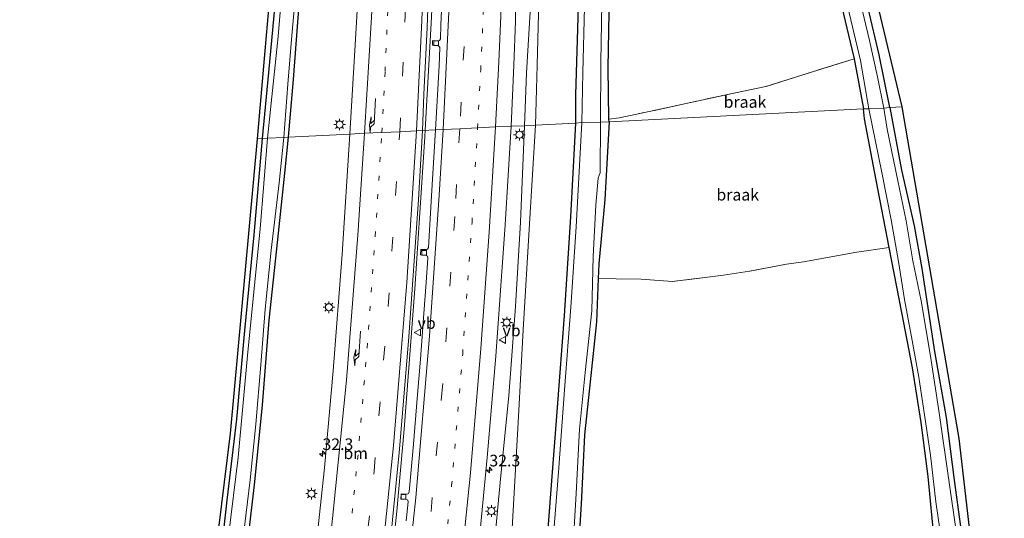
# Model space of a CAD drawing. Units: metres. Extents: x 129996 to 140001, y 512498 to 518753.
# Drawn here: x 131287 to 131498, y 518539 to 518646 of the extents above; entities that cross this region are included whole.
import ezdxf
from ezdxf.enums import TextEntityAlignment as Align

# ---------------------------------------------------------------- set-up
doc = ezdxf.new("R2010")
doc.units = ezdxf.units.M
for name, pattern in [('IE-TERREINAFSCHEIDING', [10, 8, -2]), ('VW-1-3_STREEP', [4, 1, -3]), ('VW-3-9_STREEP', [12, 3, -9])]:
    doc.linetypes.add(name, pattern=pattern)
doc.layers.get('0').update_dxf_attribs({"lineweight": 25})
for name, color, linetype, lineweight in [('B-ME-AM-KILOMETR-S-B1', 7, 'Continuous', 18), ('B-ME-BV-GELEIDECONSTRUCTIE-GELEIDERAIL-L-B1', 213, 'BV-GELEIDERAIL', 18), ('B-ME-GW-INSTEEKWATERGANG-L-B1', 10, 'Continuous', 25), ('B-ME-GW-KRUINLIJN-L-B1', 93, 'Continuous', 18), ('B-ME-GW-TEENLIJN-L-B1', 93, 'Continuous', 18), ('B-ME-IE-GRASLAND-GV-B6', 93, 'Continuous', 18), ('B-ME-IE-GRONDWERKLIJN-GROND_INGERICHT-GV-B6', 253, 'Continuous', 18), ('B-ME-IE-GRONDWERKLIJN-GROND_NIETINGERICHT-GV-B6', 253, 'Continuous', 18), ('B-ME-IE-HULPGEOMETRIE-L-B1', 53, 'Continuous', 18), ('B-ME-IE-MEUBILAIR_WEGMEUBILAIR-LICHTMAST-S-B1', 8, 'Continuous', 18), ('B-ME-IE-TERREINAFSCHEIDING-DOORGANG-L-B1', 8, 'IE-TERREINAFSCHEIDING-KUNSTMATIG-OPEN', 18), ('B-ME-IE-TERREINAFSCHEIDING-RASTERHEKWERK-L-B1', 8, 'IE-TERREINAFSCHEIDING', 18), ('B-ME-KG-KADASTRAAL-OPNAMEDTMGRENS-L-B1', 10, 'Continuous', 25), ('B-ME-OG-WATER-GV-B6', 153, 'Continuous', 18), ('B-ME-VH-VERH_SOORT-BITUMEN-GV-B6', 8, 'IE-TERREINAFSCHEIDING-NATUURLIJK-HOUTWAL', 18), ('B-ME-VV-KOLK-S-B1', 8, 'Continuous', 18), ('B-ME-VW-MARKERING-13STREEP-045-L-B1', 255, 'VW-1-3_STREEP', 18), ('B-ME-VW-MARKERING-39STREEP-015-L-B1', 255, 'VW-3-9_STREEP', 18), ('B-ME-VW-MARKERING-PIJLRE750-S-B1', 7, 'Continuous', 18), ('B-ME-VW-MARKERING-STREEP-015-L-B1', 7, 'Continuous', 18), ('B-ME-VW-MEUBILAIR_WEGMEUBILAIR-VERKEERSBORD-S-B1', 8, 'Continuous', 18)]:
    doc.layers.add(name, color=color, linetype=linetype, lineweight=lineweight)
doc.styles.add('NLCS-ISO', font='NLCS-ISO.TTF')
doc.linetypes.add('BV-GELEIDERAIL', pattern='A,10,-3,[108,NLCS.SHX,S=1,R=0,X=0,Y=0],-3', length=16)
doc.linetypes.add('IE-TERREINAFSCHEIDING-KUNSTMATIG-OPEN', pattern='A,7,-1.5,[67,NLCS.SHX,S=0.75,R=0,X=0,Y=0],-1.5', length=10)
doc.linetypes.add('IE-TERREINAFSCHEIDING-NATUURLIJK-HOUTWAL', pattern='A,7,-1.5,[67,NLCS.SHX,S=0.75,R=45,X=0,Y=0],-1.5,7,-1.5,[70,NLCS.SHX,S=0.75,R=0,X=0,Y=0],-1.5', length=20)

# ---------------------------------------------------------------- blocks, each defined once
blk = doc.blocks.new('d19fz_FeatureWriter_4_10_FMEBLOCK4')
at = {"layer": 'B-ME-GW-INSTEEKWATERGANG-L-B1'}
for points in [[(-26.88, -63.03, -2.62), (-26.89, -62.48, -2.62), (-27.04, -51.48, -2.66), (-26.75, -35.51, -2.5), (-26.36, -26.46, -2.5), (-25.98, -12.28, -2.29), (-26.04, 0.47, -2.19), (-26.02, 12.13, -2.11), (-26.11, 23.13, -1.98), (-26.32, 33.48, -1.9), (-26.4, 44.03, -1.89), (-26.54, 51.12, -1.89), (-26.91, 55.12, -1.89), (-27.45, 59.05, -1.95), (-27.73, 62.02, -2.09), (-27.79, 63.03, -2.09)], [(-2.19, 63.03, -2.3), (-1.56, 60.63, -2.37), (0.12, 54.93, -2.37), (2.86, 46.1, -2.5), (6.11, 32.45, -2.39), (8.7, 21.59, -2.31), (12.4, 8.82, -2.41), (15.38, -3.79, -2.4), (17.45, -13.7, -2.42), (21.64, -32, -2.48), (24.97, -45.91, -2.58), (25.78, -49.53, -2.56), (27.79, -60.26, -2.52)]]:
    blk.add_polyline3d(points, dxfattribs=at)
blk = doc.blocks.new('verkeersbord')
for p, q in [((0, 0.75), (-0.75, -0.625)), ((0.75, -0.625), (0, 0.75)), ((-0.75, -0.625), (0.75, -0.625))]:
    blk.add_line(p, q)
blk = doc.blocks.new('hecto')
for p, q in [((0, 0.625), (-0.625, 0)), ((0, -0.625), (0, 0.625)), ((-0.625, 0), (0.625, 0)), ((0.625, 0), (0, -0.625))]:
    blk.add_line(p, q)
blk = doc.blocks.new('kolk')
blk.add_lwpolyline([(-0.5, -0.5), (0.5, -0.5), (0.5, 0.5), (-0.5, 0.5)], close=True)
blk = doc.blocks.new('lantaarnpaal')
for p, q in [((-0.75, 0), (-1.25, 0)), ((-0.88, 0.88), (-0.53, 0.53)), ((0, 0.75), (0, 1.25)), ((0.53, 0.53), (0.88, 0.88)), ((0.75, 0), (1.25, 0)), ((-0.53, -0.53), (-0.88, -0.88)), ((0, -0.75), (0, -1.25)), ((0.53, -0.53), (0.88, -0.88))]:
    blk.add_line(p, q)
blk.add_circle((0, 0), 0.75)
blk = doc.blocks.new('pijlr')
for p, q in [((0, 0, 0.1), (5.45, 0, 0.1)), ((5.45, -0.75, 0.1), (4.7, 0, 0.1)), ((6.2, -0.75, 0.1), (5.45, 0, 0.1)), ((4, -0.75, 0.1), (5.45, -0.75, 0.1)), ((5.7, -1.05, 0.1), (4, -0.75, 0.1)), ((7.5, -0.75, 0.1), (5.7, -1.05, 0.1)), ((7.5, -0.75, 0.1), (6.2, -0.75, 0.1))]:
    blk.add_line(p, q)

msp = doc.modelspace()

# ---------------------------------------------------------------- linework, layer by layer
at = {"layer": 'B-ME-BV-GELEIDECONSTRUCTIE-GELEIDERAIL-L-B1'}
for points in [[(131373.8836, 518622.0852, -0.5608), (131375.257, 518646.447, -0.6885), (131376.208, 518670.499, -0.716), (131377.0434, 518695.839, -0.743), (131377.565, 518727.815, -0.7421), (131377.543, 518739.569, -0.709), (131377.4333, 518746.373, -0.7425), (131377.7031, 518750, -0.7272)], [(131318.818, 518267.1621, 1.4532), (131321.3823, 518276.8981, 1.354), (131327.2697, 518301.0628, 1.09), (131336.1088, 518339.7441, 0.8184), (131341.4949, 518365.0724, 0.6295), (131345.606, 518386.0286, 0.4902), (131351.9957, 518421.9633, 0.2942), (131355.1524, 518441.166, 0.1569), (131358.2345, 518461.6224, 0.0576), (131361.7215, 518487.0659, -0.0603), (131364.978, 518513.6391, -0.1763), (131367.8032, 518540.161, -0.273), (131369.3892, 518557.7507, -0.3492), (131371.7062, 518587.959, -0.431), (131373.8023, 518620.644, -0.5533), (131373.8836, 518622.0852, -0.5608)]]:
    msp.add_polyline3d(points, dxfattribs=at)
at = {"layer": 'B-ME-GW-INSTEEKWATERGANG-L-B1'}
for points in [[(131344.535, 518620.571, -2.667), (131345.611, 518633.024, -2.529), (131346.899, 518650.181, -2.625), (131348.328, 518668.381, -2.617), (131349.139, 518681.717, -2.605), (131349.356, 518695.59, -2.609), (131349.881, 518710.306, -2.537), (131350.052, 518722.214, -2.537), (131350.103, 518731.164, -2.537), (131349.934, 518738.113, -2.537), (131349.646, 518742.697, -2.545), (131349.089, 518745.827, -2.533), (131348.228, 518747.809, -2.465), (131347.361, 518749.366, -2.373), (131346.6463, 518750, -2.3706)], [(131404.0795, 518750, -2.034), (131404.085, 518749.907, -2.034), (131404.135, 518745.161, -2.034), (131404.408, 518738.442, -1.918), (131404.809, 518731.23, -2.074), (131405.222, 518723.827, -2.186), (131405.616, 518715.797, -2.218), (131405.746, 518706.711, -2.261), (131406.012, 518697.252, -2.258), (131406.498, 518682.941, -2.373), (131406.819, 518672.185, -2.369), (131407.106, 518663.035, -2.409), (131406.867, 518651.316, -2.477), (131406.594, 518641.56, -2.305), (131406.223, 518629.728, -2.457), (131406.187, 518623.65, -2.495)], [(131473.75, 518626.989, -2.632), (131471.449, 518638.301, -2.585), (131469.125, 518648.371, -2.589), (131466.293, 518661.539, -2.549), (131464.498, 518669.835, -2.549), (131460.205, 518687.832, -2.549), (131457.014, 518701.29, -2.473), (131454.227, 518713.711, -2.505), (131450.86, 518727.119, -2.453), (131447.83, 518739.149, -2.493), (131445.851, 518747.006, -2.581), (131445.0088, 518750, -2.5399)], [(131340.982, 518744.759, -2.633), (131341.771, 518744.754, -2.645), (131342.643, 518744.504, -2.645), (131343.438, 518743.628, -2.641), (131343.912, 518742.347, -2.641), (131344.289, 518740.692, -2.641), (131344.386, 518739.392, -2.641), (131344.403, 518735.805, -2.641), (131344.467, 518724.708, -2.641), (131344.29, 518709.969, -2.685), (131344.074, 518695.543, -2.685), (131343.575, 518679.899, -2.609), (131342.872, 518664.904, -2.657), (131341.798, 518651.427, -2.653), (131340.229, 518634.497, -2.657), (131338.863, 518620.308, -2.702)], [(131483.376, 518533.372, -2.538), (131481.981, 518547.578, -2.616), (131480.52, 518559.247, -2.675), (131478.647, 518570.95, -2.675), (131476.359, 518582.856, -2.573), (131473.622, 518596.875, -2.561), (131470.862, 518611.35, -2.604), (131468.32, 518624.536, -2.534), (131468.087, 518626.711, -2.522)], [(131473.75, 518626.989, -2.632), (131476.242, 518613.503, -2.518), (131479.023, 518601.551, -2.644), (131480.627, 518592.322, -2.581), (131483.374, 518574.503, -2.616), (131485.843, 518560.283, -2.612), (131487.622, 518546.82, -2.737), (131489.887, 518530.012, -2.691), (131491.758, 518515.704, -2.679), (131493.272, 518499.141, -2.577), (131494.297, 518487.044, -2.577), (131495.347, 518472.636, -2.554), (131496.141, 518457.828, -2.573), (131496.618, 518444.847, -2.471), (131496.554, 518431.203, -2.475), (131496.613, 518417.394, -2.53), (131495.869, 518400.591, -2.522), (131495.094, 518383.414, -2.46), (131493.682, 518368.724, -2.597), (131492.234, 518352.603, -2.585), (131490.565, 518338.602, -2.518), (131489.091, 518327.103, -2.636), (131487.784, 518318.15, -2.632), (131486.606, 518311.005, -2.702)], [(131406.187, 518623.65, -2.495), (131405.098, 518603.449, -2.405), (131403.787, 518582.25, -2.432), (131402.265, 518562.463, -2.424), (131400.811, 518543.846, -2.479), (131399.51, 518526.772, -2.514), (131397.291, 518507.82, -2.511), (131395.406, 518493.002, -2.417), (131393.059, 518474.537, -2.417), (131390.87, 518456.197, -2.401), (131388.725, 518440.896, -2.393), (131385.978, 518421.401, -2.46), (131383.909, 518407.243, -2.538), (131381.876, 518393.224, -2.452), (131379.164, 518376.457, -2.37), (131376.158, 518358.434, -2.389), (131373.175, 518339.088, -2.417), (131369.946, 518321.508, -2.417), (131367.155, 518305.673, -2.487), (131363.206, 518284.587, -2.424), (131359.073, 518262.891, -2.469)], [(131413.412, 518623.939, -2.616), (131412.511, 518607.227, -2.71), (131411.238, 518593.379, -2.734), (131411.111, 518590.213, -2.777), (131410.737, 518580.865, -2.902), (131409.357, 518567.987, -2.687), (131408.12, 518556.538, -2.542), (131407.428, 518541.614, -2.62), (131406.629, 518529.152, -2.612), (131405.297, 518515.881, -2.663), (131403.769, 518503.29, -2.616), (131402.088, 518490.315, -2.593), (131400.861, 518475.591, -2.585), (131398.481, 518456.032, -2.53), (131395.517, 518435.311, -2.511), (131392.182, 518412.685, -2.518), (131388.658, 518392.113, -2.581), (131385.451, 518372.712, -2.589), (131383.483, 518358.027, -2.581), (131381.556, 518346.376, -2.624), (131379.143, 518336.734, -2.659), (131377.779, 518328.377, -2.675), (131375.957, 518313.605, -2.671), (131373.276, 518300.424, -2.538)], [(131338.863, 518620.308, -2.702), (131337.09, 518599.603, -2.616), (131335.075, 518579.039, -2.538), (131333.342, 518559.946, -2.628), (131331.28, 518542.502, -2.616), (131329.393, 518525.674, -2.612)], [(131335.441, 518530.547, -2.597), (131337.18, 518545.797, -2.511), (131338.963, 518562.922, -2.659), (131340.385, 518581.243, -2.655), (131342.191, 518598.624, -2.655), (131343.73, 518612.826, -2.73), (131344.535, 518620.571, -2.667)]]:
    msp.add_polyline3d(points, dxfattribs=at)
at = {"layer": 'B-ME-GW-KRUINLIJN-L-B1'}
for points in [[(131392.9389, 518750, -1.1565), (131393.016, 518748.758, -1.146), (131393.718, 518738.032, -1.154), (131394.273, 518727.189, -1.21), (131394.927, 518717.35, -1.122), (131395.241, 518711.798, -1.214), (131395.202, 518706.17, -1.238), (131395.102, 518697.061, -1.278), (131395.734, 518686.976, -1.286), (131396.663, 518673.553, -1.182), (131396.886, 518661.156, -1.066), (131396.509, 518648.719, -0.978), (131395.668, 518634.42, -0.99), (131395.235, 518623.059, -0.91)], [(131395.235, 518623.059, -0.91), (131394.348, 518602.288, -0.789), (131393.307, 518584.158, -0.82), (131391.899, 518564.933, -0.785), (131390.15, 518547.833, -0.711), (131388.506, 518530.351, -0.621), (131386.468, 518513.135, -0.523), (131384.594, 518496.637, -0.499), (131382.397, 518481.117, -0.323), (131380.167, 518464.123, -0.261), (131377.683, 518447.72, -0.175), (131375.106, 518431.747, -0.139), (131373.236, 518419.736, -0.089), (131370.894, 518404.413, 0.029), (131367.824, 518387.123, 0.154), (131365.126, 518370.228, 0.267), (131361.943, 518351.05, 0.334), (131358.944, 518334.836, 0.514), (131355.226, 518317.608, 0.553), (131351.343, 518298.795, 0.573), (131347.783, 518283.103, 0.792), (131343.35, 518263.141, 0.922)]]:
    msp.add_polyline3d(points, dxfattribs=at)
at = {"layer": 'B-ME-GW-TEENLIJN-L-B1'}
for points in [[(131397.588, 518623.175, -1.795), (131397.964, 518636.085, -1.73), (131398.365, 518652.752, -1.87), (131398.814, 518665.253, -1.87), (131398.365, 518678.605, -2.006), (131397.792, 518690.04, -1.926), (131397.279, 518700.957, -1.886), (131397.276, 518709.479, -1.766), (131397.203, 518721.516, -1.762), (131395.722, 518735.144, -1.65), (131395.134, 518743.19, -1.474), (131394.6944, 518750, -1.4836)], [(131350.106, 518262.996, -1.641), (131353.693, 518278.306, -1.759), (131357.176, 518296.631, -1.697), (131360.457, 518314.543, -1.916), (131363.775, 518329.212, -1.83), (131367.223, 518346.811, -1.861), (131369.569, 518363.219, -1.763), (131372.019, 518378.802, -1.841), (131373.55, 518391.284, -1.795), (131375.767, 518406.322, -1.791), (131377.682, 518422.102, -1.873), (131380.613, 518441.214, -1.857), (131382.962, 518457.149, -1.814), (131385.068, 518473.177, -1.853), (131387.356, 518490.644, -1.724), (131389.588, 518509.264, -1.783), (131391.099, 518522.802, -1.818), (131392.578, 518536.496, -1.814), (131393.918, 518560.486, -1.779), (131394.964, 518579.169, -1.665), (131396.311, 518601.935, -1.751), (131397.588, 518623.175, -1.795)]]:
    msp.add_polyline3d(points, dxfattribs=at)
at = {"layer": 'B-ME-IE-GRASLAND-GV-B6'}
for points in [[(131440.4319, 518750, -3.001), (131443.246, 518738.701, -3.001), (131446.831, 518724.572, -3.001), (131450.722, 518708.641, -3.001), (131454.532, 518693.464, -3.001), (131457.739, 518679.711, -3.001), (131460.522, 518667.085, -3.001), (131464.343, 518650.411, -3.001), (131467.447, 518637.128, -3.001), (131469.225, 518626.721, -3), (131468.087, 518626.711, -2.522), (131466.078, 518637.437, -2.561), (131465.268, 518641.06, -2.581), (131461.937, 518654.974, -2.477), (131457.743, 518673.265, -2.417), (131455.671, 518683.182, -2.401), (131452.696, 518695.785, -2.405), (131448.991, 518708.559, -2.305), (131446.404, 518719.418, -2.389), (131443.159, 518733.065, -2.505), (131440.414, 518741.896, -2.369), (131438.739, 518747.601, -2.369), (131438.105, 518750, -2.3034), (131440.4319, 518750, -3.001)], [(131360.163, 518662.653, -1.606), (131358.93, 518641.714, -1.582), (131357.695, 518621.287, -1.603), (131344.535, 518620.571, -2.667), (131345.611, 518633.024, -2.529), (131346.899, 518650.181, -2.625)], [(131377.728, 518655.227, -1.354), (131377.253, 518644.786, -1.346), (131377.156, 518641.737, -1.326), (131376.951, 518641.416, -1.366), (131376.592, 518641.331, -1.37), (131375.475, 518641.395, -1.366), (131375.459, 518640.393, -1.366), (131376.644, 518640.278, -1.366), (131376.849, 518640.198, -1.366), (131377.032, 518639.885, -1.366), (131376.879, 518635.979, -1.374), (131376.114, 518622.199, -1.286), (131373.292, 518622.055, -1.317), (131373.592, 518629.789, -1.29), (131374.318, 518644.23, -1.29), (131374.868, 518660.538, -1.362)], [(131343.688, 518658.915, -3.173), (131342.308, 518642.229, -3.173), (131340.028, 518620.365, -3.171)], [(131396.509, 518648.719, -0.978), (131395.668, 518634.42, -0.99), (131395.235, 518623.059, -0.91), (131392.387, 518623, -0.84), (131392.94, 518636.092, -0.874), (131393.293, 518645.58, -0.882), (131393.398, 518653.676, -0.882)], [(131398.365, 518652.752, -1.87), (131397.964, 518636.085, -1.73), (131397.588, 518623.175, -1.795), (131395.235, 518623.059, -0.91), (131395.668, 518634.42, -0.99), (131396.509, 518648.719, -0.978)], [(131406.867, 518651.316, -2.477), (131406.594, 518641.56, -2.305), (131406.223, 518629.728, -2.457), (131406.187, 518623.65, -2.495), (131397.588, 518623.175, -1.795), (131397.964, 518636.085, -1.73), (131398.365, 518652.752, -1.87)], [(131413.547, 518651.459, -2.497), (131413.25, 518635.491, -2.661), (131413.404, 518624.488, -2.618), (131413.412, 518623.939, -2.616), (131411.542, 518623.853, -3), (131411.66, 518636.717, -3.001), (131411.95, 518653.746, -3.001)], [(131340.028, 518620.365, -3.171), (131338.863, 518620.308, -2.702), (131340.229, 518634.497, -2.657), (131341.798, 518651.427, -2.653)], [(131346.899, 518650.181, -2.625), (131345.611, 518633.024, -2.529), (131344.535, 518620.571, -2.667), (131343.533, 518620.538, -3.171), (131344.369, 518632.039, -3.173), (131345.203, 518642.505, -3.173), (131346.055, 518651.251, -3.173)], [(131408.105, 518648.551, -3.001), (131407.765, 518634.518, -3.001), (131407.565, 518623.742, -3), (131406.187, 518623.65, -2.495), (131406.223, 518629.728, -2.457), (131406.594, 518641.56, -2.305), (131406.867, 518651.316, -2.477)], [(131469.125, 518648.371, -2.589), (131471.449, 518638.301, -2.585), (131473.75, 518626.989, -2.632), (131472.445, 518626.88, -3), (131471.108, 518633.615, -3.001), (131469.41, 518641.405, -3.001), (131467.44, 518649.483, -3.001)], [(131468.087, 518626.711, -2.522), (131469.225, 518626.721, -3), (131472.038, 518613.019, -3), (131474.053, 518602.82, -3), (131475.627, 518593.867, -3), (131476.89, 518585.715, -3), (131478.57, 518576.87, -3), (131479.996, 518568.995, -3), (131481.202, 518560.836, -3), (131482.476, 518552.218, -3), (131483.66, 518542.145, -3), (131484.923, 518533.342, -3)], [(131483.376, 518533.372, -2.538), (131481.981, 518547.578, -2.616), (131480.52, 518559.247, -2.675), (131478.647, 518570.95, -2.675), (131476.359, 518582.856, -2.573), (131473.622, 518596.875, -2.561), (131470.862, 518611.35, -2.604), (131468.32, 518624.536, -2.534), (131468.087, 518626.711, -2.522)], [(131472.445, 518626.88, -3), (131473.75, 518626.989, -2.632), (131476.242, 518613.503, -2.518), (131479.023, 518601.551, -2.644), (131480.627, 518592.322, -2.581), (131483.374, 518574.503, -2.616), (131485.843, 518560.283, -2.612), (131487.622, 518546.82, -2.737), (131489.887, 518530.012, -2.691)], [(131487.966, 518536.36, -3), (131486.503, 518546.293, -3), (131484.371, 518561.313, -3), (131482.476, 518573.477, -3), (131480.464, 518585.358, -3), (131478.741, 518594.017, -3), (131477.246, 518602.601, -3), (131475.467, 518611.19, -3), (131473.214, 518622.338, -3), (131472.445, 518626.88, -3)], [(131350.182, 518307.287, 0.635), (131353.886, 518325.611, 0.51), (131357.506, 518344.749, 0.389), (131360.886, 518363.453, 0.248), (131364.077, 518381.389, 0.134), (131366.777, 518397.074, 0.076), (131369.137, 518411.704, 0.005), (131371.719, 518427.56, -0.104), (131374.225, 518443.995, -0.214), (131376.964, 518463.318, -0.28), (131379.915, 518485.428, -0.402), (131382.526, 518506.296, -0.449), (131385.239, 518530.643, -0.499), (131387.251, 518551.716, -0.605), (131389.046, 518573.507, -0.722), (131391.114, 518601.721, -0.797), (131392.387, 518623, -0.84)], [(131351.343, 518298.795, 0.573), (131355.226, 518317.608, 0.553), (131358.944, 518334.836, 0.514), (131361.943, 518351.05, 0.334), (131365.126, 518370.228, 0.267), (131367.824, 518387.123, 0.154), (131370.894, 518404.413, 0.029), (131373.236, 518419.736, -0.089), (131375.106, 518431.747, -0.139), (131377.683, 518447.72, -0.175), (131380.167, 518464.123, -0.261), (131382.397, 518481.117, -0.323), (131384.594, 518496.637, -0.499), (131386.468, 518513.135, -0.523), (131388.506, 518530.351, -0.621), (131390.15, 518547.833, -0.711), (131391.899, 518564.933, -0.785), (131393.307, 518584.158, -0.82), (131394.348, 518602.288, -0.789), (131395.235, 518623.059, -0.91)], [(131392.387, 518623, -0.84), (131395.235, 518623.059, -0.91), (131394.348, 518602.288, -0.789), (131393.307, 518584.158, -0.82), (131391.899, 518564.933, -0.785), (131390.15, 518547.833, -0.711), (131388.506, 518530.351, -0.621), (131386.468, 518513.135, -0.523), (131384.594, 518496.637, -0.499), (131382.397, 518481.117, -0.323), (131380.167, 518464.123, -0.261), (131377.683, 518447.72, -0.175), (131375.106, 518431.747, -0.139), (131373.236, 518419.736, -0.089), (131370.894, 518404.413, 0.029), (131367.824, 518387.123, 0.154), (131365.126, 518370.228, 0.267), (131361.943, 518351.05, 0.334), (131358.944, 518334.836, 0.514), (131355.226, 518317.608, 0.553), (131351.343, 518298.795, 0.573)], [(131357.176, 518296.631, -1.697), (131360.457, 518314.543, -1.916), (131363.775, 518329.212, -1.83), (131367.223, 518346.811, -1.861), (131369.569, 518363.219, -1.763), (131372.019, 518378.802, -1.841), (131373.55, 518391.284, -1.795), (131375.767, 518406.322, -1.791), (131377.682, 518422.102, -1.873), (131380.613, 518441.214, -1.857), (131382.962, 518457.149, -1.814), (131385.068, 518473.177, -1.853), (131387.356, 518490.644, -1.724), (131389.588, 518509.264, -1.783), (131391.099, 518522.802, -1.818), (131392.578, 518536.496, -1.814), (131393.918, 518560.486, -1.779), (131394.964, 518579.169, -1.665), (131396.311, 518601.935, -1.751), (131397.588, 518623.175, -1.795)], [(131395.235, 518623.059, -0.91), (131397.588, 518623.175, -1.795), (131396.311, 518601.935, -1.751), (131394.964, 518579.169, -1.665), (131393.918, 518560.486, -1.779), (131392.578, 518536.496, -1.814), (131391.099, 518522.802, -1.818), (131389.588, 518509.264, -1.783), (131387.356, 518490.644, -1.724), (131385.068, 518473.177, -1.853), (131382.962, 518457.149, -1.814), (131380.613, 518441.214, -1.857), (131377.682, 518422.102, -1.873), (131375.767, 518406.322, -1.791), (131373.55, 518391.284, -1.795), (131372.019, 518378.802, -1.841), (131369.569, 518363.219, -1.763), (131367.223, 518346.811, -1.861), (131363.775, 518329.212, -1.83), (131360.457, 518314.543, -1.916), (131357.176, 518296.631, -1.697)], [(131397.588, 518623.175, -1.795), (131406.187, 518623.65, -2.495), (131405.098, 518603.449, -2.405), (131403.787, 518582.25, -2.432), (131402.265, 518562.463, -2.424), (131400.811, 518543.846, -2.479), (131399.51, 518526.772, -2.514), (131397.291, 518507.82, -2.511), (131395.406, 518493.002, -2.417), (131393.059, 518474.537, -2.417), (131390.87, 518456.197, -2.401), (131388.725, 518440.896, -2.393), (131385.978, 518421.401, -2.46), (131383.909, 518407.243, -2.538), (131381.876, 518393.224, -2.452), (131379.164, 518376.457, -2.37), (131376.158, 518358.434, -2.389), (131373.175, 518339.088, -2.417), (131369.946, 518321.508, -2.417), (131367.155, 518305.673, -2.487)], [(131367.155, 518305.673, -2.487), (131369.946, 518321.508, -2.417), (131373.175, 518339.088, -2.417), (131376.158, 518358.434, -2.389), (131379.164, 518376.457, -2.37), (131381.876, 518393.224, -2.452), (131383.909, 518407.243, -2.538), (131385.978, 518421.401, -2.46), (131388.725, 518440.896, -2.393), (131390.87, 518456.197, -2.401), (131393.059, 518474.537, -2.417), (131395.406, 518493.002, -2.417), (131397.291, 518507.82, -2.511), (131399.51, 518526.772, -2.514), (131400.811, 518543.846, -2.479), (131402.265, 518562.463, -2.424), (131403.787, 518582.25, -2.432), (131405.098, 518603.449, -2.405), (131406.187, 518623.65, -2.495)], [(131406.187, 518623.65, -2.495), (131407.565, 518623.742, -3), (131406.34, 518601.333, -3), (131405.237, 518584.062, -3), (131403.838, 518566.27, -3), (131402.564, 518548.54, -3), (131401.197, 518531.417, -3), (131399.735, 518517.227, -3), (131397.488, 518498.653, -3), (131395.018, 518479.877, -3), (131394.035, 518468.819, -3), (131392.62, 518458.395, -3), (131390.657, 518443.73, -3), (131388.002, 518425.351, -3), (131385.551, 518409.59, -3), (131382.949, 518392.221, -3), (131380.679, 518376.929, -3), (131377.664, 518359.317, -3), (131376.151, 518347.593, -3), (131372.303, 518326.32, -3), (131368.704, 518305.558, -3)], [(131405.594, 518530.455, -3), (131406.323, 518543.952, -3), (131407.099, 518557.814, -3), (131408.275, 518570.005, -3), (131409.704, 518583.226, -3), (131409.988, 518594.914, -3), (131410.589, 518605.959, -3), (131411.052, 518611.799, -3), (131411.533, 518612.963, -3), (131411.542, 518623.853, -3)], [(131411.542, 518623.853, -3), (131413.412, 518623.939, -2.616), (131412.511, 518607.227, -2.71), (131411.238, 518593.379, -2.734), (131411.111, 518590.213, -2.777), (131410.737, 518580.865, -2.902), (131409.357, 518567.987, -2.687), (131408.12, 518556.538, -2.542), (131407.428, 518541.614, -2.62), (131406.629, 518529.152, -2.612)], [(131344.535, 518620.571, -2.667), (131357.695, 518621.287, -1.603), (131356.072, 518595.415, -1.481), (131354.128, 518570.299, -1.466), (131352.259, 518549.428, -1.415), (131350.475, 518532.774, -1.29), (131348.258, 518515.052, -1.227), (131345.151, 518492.507, -1.149), (131341.883, 518470.768, -1.129), (131338.296, 518449.297, -0.945), (131334.358, 518428.877, -0.887), (131330.572, 518411.466, -0.742), (131326.655, 518394.447, -0.75), (131323.516, 518382.07, -0.66), (131320.662, 518372.434, -0.652), (131317.573, 518363.048, -0.503), (131314.035, 518353.407, -0.417), (131310.755, 518345.275, -0.304), (131306.312, 518335.392, -0.147), (131302.431, 518327.738, -0.057), (131298.064, 518319.555, 0.103), (131294.141, 518312.746, 0.217), (131290.137, 518306.474, 0.338)], [(131327.28, 518304.856, 0.491), (131331.603, 518323.007, 0.33), (131335.599, 518341.145, 0.174), (131339.626, 518360.312, -0.049), (131343.059, 518377.69, -0.112), (131346.26, 518394.744, -0.265), (131349.798, 518414.266, -0.308), (131353.454, 518435.988, -0.519), (131357.238, 518460.875, -0.695), (131360.437, 518483.448, -0.777), (131363.408, 518507.338, -0.855), (131366.121, 518531.031, -0.945), (131368.408, 518553.514, -1.063), (131370.416, 518577.639, -1.137), (131372.451, 518607.226, -1.2), (131373.292, 518622.055, -1.317)], [(131329.393, 518525.674, -2.612), (131331.28, 518542.502, -2.616), (131333.342, 518559.946, -2.628), (131335.075, 518579.039, -2.538), (131337.09, 518599.603, -2.616), (131338.863, 518620.308, -2.702)], [(131338.863, 518620.308, -2.702), (131340.028, 518620.365, -3.171), (131338.432, 518600.919, -3.171), (131335.813, 518574.422, -3.171), (131333.713, 518551.663, -3.171), (131331.656, 518534.75, -3.171)], [(131334.326, 518530.868, -3.171), (131336.313, 518546.883, -3.171), (131337.522, 518558.879, -3.171), (131338.565, 518571.615, -3.171), (131339.532, 518583.599, -3.171), (131340.797, 518596.287, -3.171), (131342.501, 518610.803, -3.171), (131343.533, 518620.538, -3.171)], [(131343.533, 518620.538, -3.171), (131344.535, 518620.571, -2.667), (131343.73, 518612.826, -2.73), (131342.191, 518598.624, -2.655), (131340.385, 518581.243, -2.655), (131338.963, 518562.922, -2.659), (131337.18, 518545.797, -2.511), (131335.441, 518530.547, -2.597)], [(131335.441, 518530.547, -2.597), (131337.18, 518545.797, -2.511), (131338.963, 518562.922, -2.659), (131340.385, 518581.243, -2.655), (131342.191, 518598.624, -2.655), (131343.73, 518612.826, -2.73), (131344.535, 518620.571, -2.667)], [(131373.292, 518622.055, -1.317), (131376.114, 518622.199, -1.286), (131375.278, 518607.985, -1.227), (131374.62, 518596.866, -1.18), (131374.422, 518596.5, -1.188), (131374.172, 518596.405, -1.196), (131372.94, 518596.45, -1.204), (131372.9, 518595.273, -1.184), (131374.093, 518595.155, -1.208), (131374.378, 518595.005, -1.2), (131374.469, 518594.672, -1.2), (131374.097, 518589.311, -1.165), (131373.592, 518582.669, -1.165), (131372.888, 518572.857, -1.129), (131372.198, 518564.369, -1.106), (131371.404, 518554.583, -1.086), (131370.436, 518544.299, -1.039), (131370.28, 518543.974, -1.039), (131370.056, 518543.818, -1.039), (131368.761, 518543.872, -1.047), (131368.667, 518542.755, -1.047), (131369.909, 518542.675, -1.043), (131370.16, 518542.507, -1.043), (131370.242, 518542.119, -1.024), (131369.828, 518538.064, -1.024)]]:
    msp.add_polyline3d(points, dxfattribs=at)
at = {"layer": 'B-ME-IE-GRONDWERKLIJN-GROND_INGERICHT-GV-B6'}
for points in [[(131446.5521, 518750, -2.369), (131449.305, 518739.194, -2.369), (131457.97, 518704.106, -2.369), (131476.338, 518627.113, -2.303), (131473.75, 518626.989, -2.632), (131471.449, 518638.301, -2.585), (131469.125, 518648.371, -2.589), (131466.293, 518661.539, -2.549), (131464.498, 518669.835, -2.549), (131460.205, 518687.832, -2.549), (131457.014, 518701.29, -2.473), (131454.227, 518713.711, -2.505), (131450.86, 518727.119, -2.453), (131447.83, 518739.149, -2.493), (131445.851, 518747.006, -2.581), (131445.0088, 518750, -2.5399), (131446.5521, 518750, -2.369)], [(131338.863, 518620.308, -2.702), (131337.821, 518620.265, -2.628), (131341.96, 518667.217, -2.629), (131342.927, 518702.526, -2.629), (131340.982, 518744.759, -2.633), (131341.771, 518744.754, -2.645), (131342.643, 518744.504, -2.645), (131343.438, 518743.628, -2.641), (131343.912, 518742.347, -2.641), (131344.289, 518740.692, -2.641), (131344.386, 518739.392, -2.641), (131344.403, 518735.805, -2.641), (131344.467, 518724.708, -2.641), (131344.29, 518709.969, -2.685), (131344.074, 518695.543, -2.685), (131343.575, 518679.899, -2.609), (131342.872, 518664.904, -2.657), (131341.798, 518651.427, -2.653), (131340.229, 518634.497, -2.657), (131338.863, 518620.308, -2.702)], [(131473.75, 518626.989, -2.632), (131476.338, 518627.113, -2.303), (131488.614, 518555.765, -2.471), (131495.169, 518498.589, -2.62), (131498.369, 518436.491, -2.291), (131497.235, 518393.24, -2.358), (131493.741, 518351.624, -2.428), (131487.203, 518302.424, -2.565)], [(131486.606, 518311.005, -2.702), (131487.784, 518318.15, -2.632), (131489.091, 518327.103, -2.636), (131490.565, 518338.602, -2.518), (131492.234, 518352.603, -2.585), (131493.682, 518368.724, -2.597), (131495.094, 518383.414, -2.46), (131495.869, 518400.591, -2.522), (131496.613, 518417.394, -2.53), (131496.554, 518431.203, -2.475), (131496.618, 518444.847, -2.471), (131496.141, 518457.828, -2.573), (131495.347, 518472.636, -2.554), (131494.297, 518487.044, -2.577), (131493.272, 518499.141, -2.577), (131491.758, 518515.704, -2.679), (131489.887, 518530.012, -2.691), (131487.622, 518546.82, -2.737), (131485.843, 518560.283, -2.612), (131483.374, 518574.503, -2.616), (131480.627, 518592.322, -2.581), (131479.023, 518601.551, -2.644), (131476.242, 518613.503, -2.518), (131473.75, 518626.989, -2.632)], [(131242.5, 518295.756, -2.87), (131270.779, 518322.913, -2.87), (131286.976, 518353.688, -2.87), (131294.411, 518369.091, -2.87), (131302.099, 518391.574, -2.87), (131308.547, 518416.977, -2.87), (131313.589, 518439.144, -2.87), (131319.376, 518466.323, -2.714), (131323.732, 518491.041, -2.573), (131326.424, 518510.702, -2.507), (131326.322, 518516.744, -2.503), (131328.885, 518531.22, -2.499), (131332.061, 518556.833, -2.499), (131335.291, 518592.042, -2.499), (131337.821, 518620.265, -2.628), (131338.863, 518620.308, -2.702)], [(131338.863, 518620.308, -2.702), (131337.09, 518599.603, -2.616), (131335.075, 518579.039, -2.538), (131333.342, 518559.946, -2.628), (131331.28, 518542.502, -2.616), (131329.393, 518525.674, -2.612)]]:
    msp.add_polyline3d(points, dxfattribs=at)
at = {"layer": 'B-ME-IE-GRONDWERKLIJN-GROND_NIETINGERICHT-GV-B6'}
for points in [[(131461.937, 518654.974, -2.477), (131465.268, 518641.06, -2.581), (131466.078, 518637.437, -2.561), (131454.842, 518633.947, -1.754), (131447.146, 518631.493, -1.902), (131441.969, 518630.41, -2.078), (131430.629, 518628.019, -2.166), (131419.362, 518625.55, -2.198), (131415.597, 518624.735, -2.242), (131413.404, 518624.488, -2.618), (131413.25, 518635.491, -2.661), (131413.547, 518651.459, -2.497)], [(131468.087, 518626.711, -2.522), (131413.412, 518623.939, -2.616), (131413.404, 518624.488, -2.618), (131415.597, 518624.735, -2.242), (131419.362, 518625.55, -2.198), (131430.629, 518628.019, -2.166), (131441.969, 518630.41, -2.078), (131447.146, 518631.493, -1.902), (131454.842, 518633.947, -1.754), (131466.078, 518637.437, -2.561), (131468.087, 518626.711, -2.522)], [(131413.412, 518623.939, -2.616), (131468.087, 518626.711, -2.522), (131468.32, 518624.536, -2.534), (131470.862, 518611.35, -2.604), (131473.622, 518596.875, -2.561), (131466.671, 518595.86, -1.489), (131455.212, 518593.809, -1.618), (131451.568, 518593.277, -1.689), (131443.603, 518591.773, -1.646), (131437.982, 518590.894, -1.763), (131427.066, 518589.583, -2.014), (131420.333, 518590.042, -2.366), (131414.975, 518590.094, -2.452), (131411.111, 518590.213, -2.777), (131411.238, 518593.379, -2.734), (131412.511, 518607.227, -2.71), (131413.412, 518623.939, -2.616)], [(131406.629, 518529.152, -2.612), (131407.428, 518541.614, -2.62), (131408.12, 518556.538, -2.542), (131409.357, 518567.987, -2.687), (131410.737, 518580.865, -2.902), (131411.111, 518590.213, -2.777), (131414.975, 518590.094, -2.452), (131420.333, 518590.042, -2.366), (131427.066, 518589.583, -2.014), (131437.982, 518590.894, -1.763), (131443.603, 518591.773, -1.646), (131451.568, 518593.277, -1.689), (131455.212, 518593.809, -1.618), (131466.671, 518595.86, -1.489), (131473.622, 518596.875, -2.561), (131476.359, 518582.856, -2.573), (131478.647, 518570.95, -2.675), (131480.52, 518559.247, -2.675), (131481.981, 518547.578, -2.616), (131483.376, 518533.372, -2.538)]]:
    msp.add_polyline3d(points, dxfattribs=at)
at = {"layer": 'B-ME-IE-HULPGEOMETRIE-L-B1'}
msp.add_polyline3d([(131476.338, 518627.113, -2.303), (131473.75, 518626.989, -2.632), (131472.445, 518626.88, -3), (131469.225, 518626.721, -3), (131468.087, 518626.711, -2.522), (131413.412, 518623.939, -2.616), (131411.542, 518623.853, -3), (131407.565, 518623.742, -3), (131406.187, 518623.65, -2.495), (131397.588, 518623.175, -1.795), (131395.235, 518623.059, -0.91), (131392.387, 518623, -0.84), (131389.024, 518622.833, -0.828), (131385.17, 518622.58, -0.945), (131381.309, 518622.368, -1.094), (131377.734, 518622.278, -1.125), (131376.114, 518622.199, -1.286), (131373.292, 518622.055, -1.317), (131372.017, 518621.968, -1.368), (131368.428, 518621.737, -1.356), (131364.585, 518621.609, -1.462), (131360.847, 518621.442, -1.525), (131357.695, 518621.287, -1.603), (131344.535, 518620.571, -2.667), (131343.533, 518620.538, -3.171), (131340.028, 518620.365, -3.171), (131338.863, 518620.308, -2.702), (131337.821, 518620.265, -2.628)], dxfattribs=at)
at = {"layer": 'B-ME-IE-TERREINAFSCHEIDING-DOORGANG-L-B1'}
for p, q in [((131447.146, 518631.493, -1.902), (131441.969, 518630.41, -2.078)), ((131455.212, 518593.809, -1.618), (131451.568, 518593.277, -1.689))]:
    msp.add_line(p, q, dxfattribs=at)
at = {"layer": 'B-ME-IE-TERREINAFSCHEIDING-RASTERHEKWERK-L-B1'}
for points in [[(131466.078, 518637.437, -2.561), (131454.842, 518633.947, -1.754), (131447.146, 518631.493, -1.902)], [(131441.969, 518630.41, -2.078), (131430.629, 518628.019, -2.166), (131419.362, 518625.55, -2.198), (131415.597, 518624.735, -2.242), (131413.404, 518624.488, -2.618)], [(131473.622, 518596.875, -2.561), (131466.671, 518595.86, -1.489), (131455.212, 518593.809, -1.618)], [(131451.568, 518593.277, -1.689), (131443.603, 518591.773, -1.646), (131437.982, 518590.894, -1.763), (131427.066, 518589.583, -2.014), (131420.333, 518590.042, -2.366), (131414.975, 518590.094, -2.452), (131411.111, 518590.213, -2.777)]]:
    msp.add_polyline3d(points, dxfattribs=at)
at = {"layer": 'B-ME-KG-KADASTRAAL-OPNAMEDTMGRENS-L-B1'}
for points in [[(131337.821, 518620.265, -2.628), (131341.96, 518667.217, -2.629), (131342.927, 518702.526, -2.629), (131340.982, 518744.759, -2.633), (131340.861, 518745.812, -3.173), (131340.636, 518749.526, -3.173), (131340.7429, 518750, -2.9296)], [(131446.5521, 518750, -2.369), (131449.305, 518739.194, -2.369), (131457.97, 518704.106, -2.369), (131476.338, 518627.113, -2.303)], [(131476.338, 518627.113, -2.303), (131488.614, 518555.765, -2.471), (131495.169, 518498.589, -2.62), (131498.369, 518436.491, -2.291), (131497.235, 518393.24, -2.358), (131493.741, 518351.624, -2.428), (131487.203, 518302.424, -2.565), (131477.962, 518261.812, -2.54)], [(131159.01, 518235.463, -2.871), (131171.734, 518244.382, -2.87), (131194.333, 518259.081, -2.87), (131219.127, 518277.086, -2.87), (131242.5, 518295.756, -2.87), (131270.779, 518322.913, -2.87), (131286.976, 518353.688, -2.87), (131294.411, 518369.091, -2.87), (131302.099, 518391.574, -2.87), (131308.547, 518416.977, -2.87), (131313.589, 518439.144, -2.87), (131319.376, 518466.323, -2.714), (131323.732, 518491.041, -2.573), (131326.424, 518510.702, -2.507), (131326.322, 518516.744, -2.503), (131328.885, 518531.22, -2.499), (131332.061, 518556.833, -2.499), (131335.291, 518592.042, -2.499), (131337.821, 518620.265, -2.628)]]:
    msp.add_polyline3d(points, dxfattribs=at)
at = {"layer": 'B-ME-OG-WATER-GV-B6'}
for points in [[(131343.533, 518620.538, -3.171), (131340.028, 518620.365, -3.171), (131342.308, 518642.229, -3.173), (131343.688, 518658.915, -3.173)], [(131411.95, 518653.746, -3.001), (131411.66, 518636.717, -3.001), (131411.542, 518623.853, -3), (131407.565, 518623.742, -3), (131407.765, 518634.518, -3.001), (131408.105, 518648.551, -3.001)], [(131346.055, 518651.251, -3.173), (131345.203, 518642.505, -3.173), (131344.369, 518632.039, -3.173), (131343.533, 518620.538, -3.171)], [(131467.44, 518649.483, -3.001), (131469.41, 518641.405, -3.001), (131471.108, 518633.615, -3.001), (131472.445, 518626.88, -3), (131469.225, 518626.721, -3), (131467.447, 518637.128, -3.001), (131464.343, 518650.411, -3.001)], [(131469.225, 518626.721, -3), (131472.445, 518626.88, -3), (131473.214, 518622.338, -3), (131475.467, 518611.19, -3), (131477.246, 518602.601, -3), (131478.741, 518594.017, -3), (131480.464, 518585.358, -3), (131482.476, 518573.477, -3), (131484.371, 518561.313, -3), (131486.503, 518546.293, -3), (131487.966, 518536.36, -3)], [(131484.923, 518533.342, -3), (131483.66, 518542.145, -3), (131482.476, 518552.218, -3), (131481.202, 518560.836, -3), (131479.996, 518568.995, -3), (131478.57, 518576.87, -3), (131476.89, 518585.715, -3), (131475.627, 518593.867, -3), (131474.053, 518602.82, -3), (131472.038, 518613.019, -3), (131469.225, 518626.721, -3)], [(131368.704, 518305.558, -3), (131372.303, 518326.32, -3), (131376.151, 518347.593, -3), (131377.664, 518359.317, -3), (131380.679, 518376.929, -3), (131382.949, 518392.221, -3), (131385.551, 518409.59, -3), (131388.002, 518425.351, -3), (131390.657, 518443.73, -3), (131392.62, 518458.395, -3), (131394.035, 518468.819, -3), (131395.018, 518479.877, -3), (131397.488, 518498.653, -3), (131399.735, 518517.227, -3), (131401.197, 518531.417, -3), (131402.564, 518548.54, -3), (131403.838, 518566.27, -3), (131405.237, 518584.062, -3), (131406.34, 518601.333, -3), (131407.565, 518623.742, -3)], [(131407.565, 518623.742, -3), (131411.542, 518623.853, -3), (131411.533, 518612.963, -3), (131411.052, 518611.799, -3), (131410.589, 518605.959, -3), (131409.988, 518594.914, -3), (131409.704, 518583.226, -3), (131408.275, 518570.005, -3), (131407.099, 518557.814, -3), (131406.323, 518543.952, -3), (131405.594, 518530.455, -3)], [(131331.656, 518534.75, -3.171), (131333.713, 518551.663, -3.171), (131335.813, 518574.422, -3.171), (131338.432, 518600.919, -3.171), (131340.028, 518620.365, -3.171)], [(131340.028, 518620.365, -3.171), (131343.533, 518620.538, -3.171), (131342.501, 518610.803, -3.171), (131340.797, 518596.287, -3.171), (131339.532, 518583.599, -3.171), (131338.565, 518571.615, -3.171), (131337.522, 518558.879, -3.171), (131336.313, 518546.883, -3.171), (131334.326, 518530.868, -3.171)]]:
    msp.add_polyline3d(points, dxfattribs=at)
at = {"layer": 'B-ME-VH-VERH_SOORT-BITUMEN-GV-B6'}
for points in [[(131375.5534, 518750, -1.2001), (131375.611, 518747.454, -1.21), (131375.832, 518727.917, -1.318), (131375.896, 518710.02, -1.37), (131375.729, 518693.195, -1.398), (131375.418, 518679.833, -1.358), (131374.868, 518660.538, -1.362), (131374.318, 518644.23, -1.29), (131373.592, 518629.789, -1.29), (131373.292, 518622.055, -1.317), (131372.017, 518621.968, -1.368), (131368.428, 518621.737, -1.356), (131364.585, 518621.609, -1.462), (131360.847, 518621.442, -1.525), (131357.695, 518621.287, -1.603), (131358.93, 518641.714, -1.582), (131360.163, 518662.653, -1.606), (131361.577, 518686.726, -1.61), (131362.423, 518703.624, -1.494), (131363.051, 518720.326, -1.51), (131363.595, 518735.215, -1.51), (131363.981, 518747.1, -1.538), (131363.9774, 518750, -1.525), (131375.5534, 518750, -1.2001)], [(131393.398, 518653.676, -0.882), (131393.293, 518645.58, -0.882), (131392.94, 518636.092, -0.874), (131392.387, 518623, -0.84), (131389.024, 518622.833, -0.828), (131385.17, 518622.58, -0.945), (131381.309, 518622.368, -1.094), (131377.734, 518622.278, -1.125), (131376.114, 518622.199, -1.286), (131376.879, 518635.979, -1.374), (131377.032, 518639.885, -1.366), (131376.849, 518640.198, -1.366), (131376.644, 518640.278, -1.366), (131375.459, 518640.393, -1.366), (131375.475, 518641.395, -1.366), (131376.592, 518641.331, -1.37), (131376.951, 518641.416, -1.366), (131377.156, 518641.737, -1.326), (131377.253, 518644.786, -1.346), (131377.728, 518655.227, -1.354)], [(131376.114, 518622.199, -1.286), (131377.734, 518622.278, -1.125), (131381.309, 518622.368, -1.094), (131385.17, 518622.58, -0.945), (131389.024, 518622.833, -0.828), (131392.387, 518623, -0.84), (131391.114, 518601.721, -0.797), (131389.046, 518573.507, -0.722), (131387.251, 518551.716, -0.605), (131385.239, 518530.643, -0.499), (131382.526, 518506.296, -0.449), (131379.915, 518485.428, -0.402), (131376.964, 518463.318, -0.28), (131374.225, 518443.995, -0.214), (131371.719, 518427.56, -0.104), (131369.137, 518411.704, 0.005), (131366.777, 518397.074, 0.076), (131364.077, 518381.389, 0.134), (131360.886, 518363.453, 0.248), (131357.506, 518344.749, 0.389), (131353.886, 518325.611, 0.51), (131350.182, 518307.287, 0.635)], [(131290.137, 518306.474, 0.338), (131294.141, 518312.746, 0.217), (131298.064, 518319.555, 0.103), (131302.431, 518327.738, -0.057), (131306.312, 518335.392, -0.147), (131310.755, 518345.275, -0.304), (131314.035, 518353.407, -0.417), (131317.573, 518363.048, -0.503), (131320.662, 518372.434, -0.652), (131323.516, 518382.07, -0.66), (131326.655, 518394.447, -0.75), (131330.572, 518411.466, -0.742), (131334.358, 518428.877, -0.887), (131338.296, 518449.297, -0.945), (131341.883, 518470.768, -1.129), (131345.151, 518492.507, -1.149), (131348.258, 518515.052, -1.227), (131350.475, 518532.774, -1.29), (131352.259, 518549.428, -1.415), (131354.128, 518570.299, -1.466), (131356.072, 518595.415, -1.481), (131357.695, 518621.287, -1.603)], [(131357.695, 518621.287, -1.603), (131360.847, 518621.442, -1.525), (131364.585, 518621.609, -1.462), (131368.428, 518621.737, -1.356), (131372.017, 518621.968, -1.368), (131373.292, 518622.055, -1.317), (131372.451, 518607.226, -1.2), (131370.416, 518577.639, -1.137), (131368.408, 518553.514, -1.063), (131366.121, 518531.031, -0.945), (131363.408, 518507.338, -0.855), (131360.437, 518483.448, -0.777), (131357.238, 518460.875, -0.695), (131353.454, 518435.988, -0.519), (131349.798, 518414.266, -0.308), (131346.26, 518394.744, -0.265), (131343.059, 518377.69, -0.112), (131339.626, 518360.312, -0.049), (131335.599, 518341.145, 0.174), (131331.603, 518323.007, 0.33), (131327.28, 518304.856, 0.491)], [(131369.828, 518538.064, -1.024), (131370.242, 518542.119, -1.024), (131370.16, 518542.507, -1.043), (131369.909, 518542.675, -1.043), (131368.667, 518542.755, -1.047), (131368.761, 518543.872, -1.047), (131370.056, 518543.818, -1.039), (131370.28, 518543.974, -1.039), (131370.436, 518544.299, -1.039), (131371.404, 518554.583, -1.086), (131372.198, 518564.369, -1.106), (131372.888, 518572.857, -1.129), (131373.592, 518582.669, -1.165), (131374.097, 518589.311, -1.165), (131374.469, 518594.672, -1.2), (131374.378, 518595.005, -1.2), (131374.093, 518595.155, -1.208), (131372.9, 518595.273, -1.184), (131372.94, 518596.45, -1.204), (131374.172, 518596.405, -1.196), (131374.422, 518596.5, -1.188), (131374.62, 518596.866, -1.18), (131375.278, 518607.985, -1.227), (131376.114, 518622.199, -1.286)]]:
    msp.add_polyline3d(points, dxfattribs=at)
at = {"layer": 'B-ME-VW-MARKERING-13STREEP-045-L-B1'}
for points in [[(131364.585, 518621.609, -1.462), (131365.274, 518634.734, -1.406), (131366.017, 518650.806, -1.446), (131366.575, 518670.45, -1.47), (131366.942, 518686.246, -1.462), (131367.171, 518702.354, -1.406), (131367.156, 518718.251, -1.386), (131367.081, 518733.989, -1.466), (131366.928, 518746.482, -1.398)], [(131385.17, 518622.58, -0.945), (131385.825, 518635.025, -0.986), (131386.568, 518651.097, -1.014), (131387.066, 518663.405, -1.054), (131387.41, 518675.495, -1.062), (131387.644, 518687.668, -1.054), (131387.869, 518704.432, -1.05)], [(131360.351, 518404.476, -0.002), (131364.511, 518429.059, -0.186), (131368.334, 518453.25, -0.296), (131371.698, 518476.912, -0.421), (131374.76, 518501.214, -0.507), (131377.111, 518521.469, -0.617), (131379.587, 518545.629, -0.711), (131381.953, 518573.908, -0.781), (131383.962, 518602.24, -0.863), (131385.17, 518622.58, -0.945)], [(131351.588, 518483.724, -1.02), (131354.206, 518504.394, -1.059), (131356.929, 518527.755, -1.141), (131359.372, 518551.282, -1.274), (131361.438, 518575.26, -1.337), (131363.169, 518599.331, -1.329), (131364.585, 518621.609, -1.462)]]:
    msp.add_polyline3d(points, dxfattribs=at)
at = {"layer": 'B-ME-VW-MARKERING-39STREEP-015-L-B1'}
for points in [[(131368.428, 518621.737, -1.356), (131369.546, 518645.326, -1.33), (131370.417, 518671.679, -1.362), (131370.859, 518696.017, -1.358), (131370.958, 518719.894, -1.334), (131370.724, 518743.567, -1.234), (131370.6012, 518750, -1.2468)], [(131383.804, 518750, -1.1016), (131383.81, 518749.725, -1.102), (131384.115, 518724.975, -1.19), (131384.069, 518701.241, -1.19), (131383.683, 518676.704, -1.15), (131382.878, 518652.118, -1.142), (131381.309, 518622.368, -1.094)], [(131312.845, 518267.852, 0.784), (131321.09, 518299.524, 0.467), (131329.35, 518335.242, 0.138), (131336.462, 518369.467, -0.151), (131343.352, 518405.901, -0.366), (131349.255, 518440.85, -0.621), (131354.454, 518476.406, -0.836), (131359.005, 518512.31, -0.996), (131362.922, 518548.719, -1.106), (131365.947, 518584.141, -1.235), (131368.428, 518621.737, -1.356)], [(131381.309, 518622.368, -1.094), (131380.251, 518603.528, -0.981), (131377.63, 518566.955, -0.836), (131374.283, 518530.553, -0.695), (131370.138, 518494.345, -0.558), (131365.255, 518458.085, -0.425), (131359.345, 518420.81, -0.237), (131353.012, 518385.197, 0.021), (131345.827, 518349.203, 0.174), (131337.831, 518313.185, 0.463), (131329.48, 518278.911, 0.8), (131326.165, 518265.967, 0.942)]]:
    msp.add_polyline3d(points, dxfattribs=at)
at = {"layer": 'B-ME-VW-MARKERING-STREEP-015-L-B1'}
for points in [[(131366.5229, 518750, -1.4042), (131366.518, 518749.355, -1.406), (131366.209, 518733.234, -1.454), (131365.842, 518717.666, -1.45), (131365.127, 518699.39, -1.458), (131364.189, 518680.952, -1.542), (131363.324, 518663.372, -1.506), (131362.328, 518646.402, -1.53), (131360.847, 518621.442, -1.525)], [(131372.017, 518621.968, -1.368), (131373.168, 518645.732, -1.322), (131374.005, 518669.061, -1.354), (131374.443, 518689.158, -1.374), (131374.594, 518704.285, -1.342), (131374.593, 518721.112, -1.31), (131374.51, 518736.38, -1.31), (131374.356, 518750, -1.2768)], [(131380.1618, 518750, -1.2295), (131380.295, 518744.071, -1.238), (131380.437, 518721.986, -1.222), (131380.383, 518699.097, -1.246), (131379.955, 518675.833, -1.274), (131379.308, 518655.122, -1.198), (131378.354, 518634.153, -1.19), (131377.734, 518622.278, -1.125)], [(131389.024, 518622.833, -0.828), (131389.709, 518636.808, -0.787), (131390.37, 518651.737, -0.946), (131390.446, 518654.941, -0.878), (131390.391, 518658.59, -0.966), (131389.833, 518670.494, -1.018), (131389.181, 518683.898, -1.01), (131388.599, 518696.465, -0.998), (131388.187, 518705.202, -1.03), (131387.841, 518711.568, -1.022), (131387.78, 518714.111, -1.102), (131387.725, 518717.628, -1.118), (131387.743, 518725.758, -1.158), (131387.551, 518746.446, -1.126), (131387.4763, 518750, -1.1213)], [(131389.024, 518622.833, -0.828), (131387.64, 518600.189, -0.695), (131385.874, 518575.132, -0.613), (131383.659, 518548.382, -0.574), (131380.024, 518513.409, -0.409), (131376.557, 518484.72, -0.339), (131373, 518457.683, -0.226), (131369.013, 518430.695, -0.073), (131364.515, 518402.825, 0.115), (131359.838, 518375.633, 0.228), (131354.885, 518348.196, 0.424), (131350.277, 518324.198, 0.569), (131343.794, 518292.063, 0.768), (131337.549, 518263.633, 1.154)], [(131294.813, 518308.378, 0.491), (131298.699, 518314.803, 0.303), (131302.801, 518322.096, 0.189), (131307.168, 518330.53, 0.005), (131311.105, 518338.825, -0.147), (131315.024, 518347.997, -0.3), (131318.775, 518357.677, -0.382), (131321.62, 518365.774, -0.46), (131324.107, 518373.606, -0.539), (131327.067, 518384.074, -0.613), (131329.358, 518393.028, -0.687), (131331.356, 518401.466, -0.687), (131334.712, 518416.549, -0.699), (131338.467, 518434.46, -0.828), (131341.93, 518452.804, -0.914), (131345.418, 518473.615, -1.059), (131349.236, 518499.391, -1.098), (131353.437, 518532.893, -1.168), (131357.005, 518568.338, -1.454), (131359.44, 518599.499, -1.446), (131360.847, 518621.442, -1.525)], [(131372.017, 518621.968, -1.368), (131369.96, 518589.325, -1.255), (131367.076, 518554.282, -1.11), (131363.827, 518522.951, -0.965), (131359.87, 518489.85, -0.812), (131355.939, 518460.793, -0.722), (131351.568, 518432.455, -0.589), (131347.267, 518407.216, -0.335), (131341.929, 518378.435, -0.198), (131336.887, 518353.146, -0.038), (131330.968, 518325.993, 0.174), (131324.889, 518299.877, 0.459), (131319.169, 518277.001, 0.725), (131316.642, 518267.43, 0.894)], [(131322.604, 518266.648, 0.867), (131328.346, 518289.448, 0.526), (131334.351, 518314.235, 0.275), (131340.437, 518341.37, 0.072), (131346.505, 518370.693, -0.038), (131351.623, 518397.85, -0.143), (131356.463, 518425.863, -0.339), (131360.634, 518452.092, -0.492), (131364.588, 518479.907, -0.644), (131368.945, 518515.516, -0.789), (131371.869, 518543.071, -0.883), (131374.846, 518577.817, -1.086), (131376.908, 518608.122, -1.157), (131377.734, 518622.278, -1.125)]]:
    msp.add_polyline3d(points, dxfattribs=at)

# ---------------------------------------------------------------- block references
at = {"layer": 'B-ME-AM-KILOMETR-S-B1', "rotation": 90}
for p in [(131351.818, 518552.508, -1.391), (131387.695, 518548.99, -0.554)]:
    msp.add_blockref('hecto', p, dxfattribs=at)
at = {"layer": 'B-ME-GW-INSTEEKWATERGANG-L-B1'}
msp.add_blockref('d19fz_FeatureWriter_4_10_FMEBLOCK4', (131440.2942, 518686.9695), dxfattribs=at)
at = {"layer": 'B-ME-IE-MEUBILAIR_WEGMEUBILAIR-LICHTMAST-S-B1', "rotation": 90}
for p in [(131355.492, 518623.327, -1.603), (131394.164, 518621.122, -0.91), (131353.194, 518584.025, -1.481), (131391.411, 518580.734, -1.665), (131349.459, 518543.907, -1.415), (131388.117, 518540.169, -1.814)]:
    msp.add_blockref('lantaarnpaal', p, dxfattribs=at)
at = {"layer": 'B-ME-VV-KOLK-S-B1', "rotation": 90}
for p in [(131376.275, 518640.821, -1.434), (131373.676, 518595.725, -1.298), (131369.225, 518543.207, -1.149)]:
    msp.add_blockref('kolk', p, dxfattribs=at)
at = {"layer": 'B-ME-VW-MARKERING-PIJLRE750-S-B1'}
for p, rotation in [((131363.231, 518628.932, -1.418), 267.1), ((131359.986, 518578.87, -1.384), 266.3)]:
    msp.add_blockref('pijlr', p, dxfattribs=dict(at, rotation=rotation))
at = {"layer": 'B-ME-VW-MEUBILAIR_WEGMEUBILAIR-VERKEERSBORD-S-B1', "rotation": 90}
for p in [(131372.267, 518578.582, -1.11), (131390.519, 518576.979, -0.644)]:
    msp.add_blockref('verkeersbord', p, dxfattribs=at)

# ---------------------------------------------------------------- texts
at = {"layer": 'B-ME-AM-KILOMETR-S-B1', "ltscale": 0.2, "style": 'NLCS-ISO'}
for p in [(131351.818, 518552.508, -1.391), (131387.695, 518548.99, -0.554)]:
    msp.add_text('32.3', height=2.5, dxfattribs=at).set_placement(p, align=Align.BOTTOM_LEFT)
at = {"layer": 'B-ME-IE-GRONDWERKLIJN-GROND_NIETINGERICHT-GV-B6', "ltscale": 0.2, "style": 'NLCS-ISO'}
for p in [(131442.6271, 518628.1804), (131441.071, 518608.2209)]:
    msp.add_text('braak', height=2.5, dxfattribs=at).set_placement(p, align=Align.MIDDLE_CENTER)
at = {"layer": 'B-ME-VW-MARKERING-13STREEP-045-L-B1', "ltscale": 0.2, "style": 'NLCS-ISO'}
msp.add_text('bm', height=2.5, dxfattribs=at).set_placement((131358.9598, 518552.584), align=Align.MIDDLE_CENTER)
at = {"layer": 'B-ME-VW-MEUBILAIR_WEGMEUBILAIR-VERKEERSBORD-S-B1', "ltscale": 0.2, "style": 'NLCS-ISO'}
for p in [(131372.267, 518578.582, -1.11), (131390.519, 518576.979, -0.644)]:
    msp.add_text('vb', height=2.5, dxfattribs=at).set_placement(p, align=Align.BOTTOM_LEFT)

doc.saveas('drawing.dxf')
